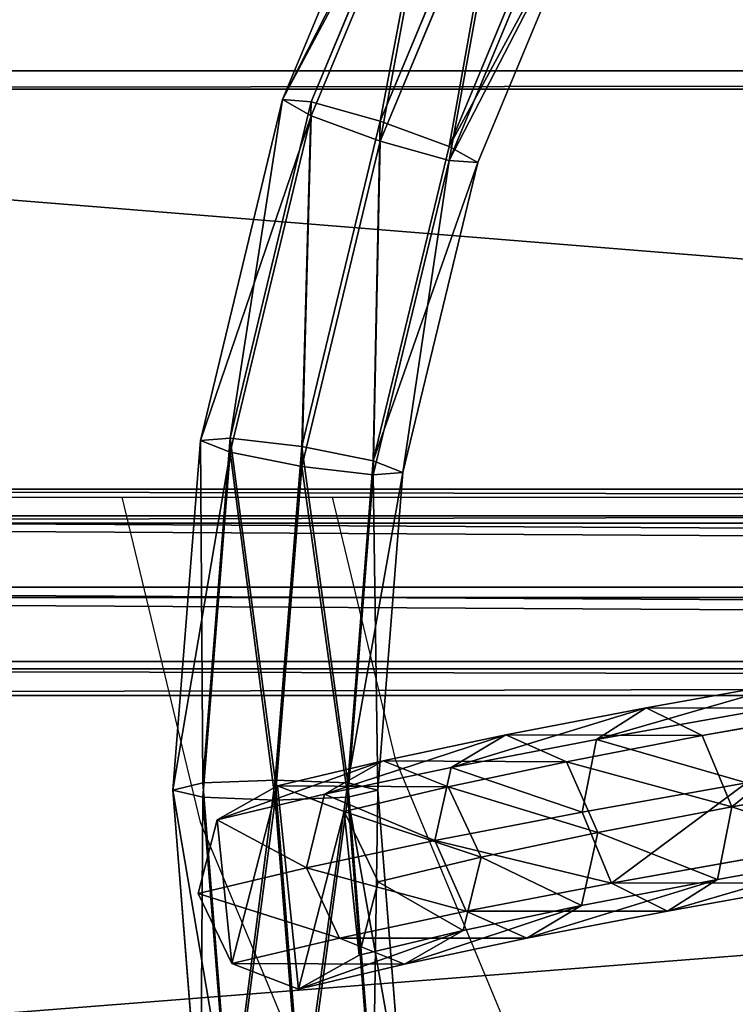
# Model space of a CAD drawing. Units: centimetres. Extents: x -437 to 438, y -262 to 288.
# Drawn here: x -190 to -178, y 9 to 25 of the extents above; entities that cross this region are included whole.
import ezdxf

# ---------------------------------------------------------------- set-up
doc = ezdxf.new("R2010")
doc.units = ezdxf.units.CM
doc.header["$LTSCALE"] = 2.54
doc.layers.get('0').update_dxf_attribs({"true_color": 0xffffff})
doc.layers.add('VP-EQ', color=7, linetype='Continuous', true_color=0x8a3492)

# ---------------------------------------------------------------- blocks, each defined once
blk = doc.blocks.new('Group_5')
at = {"color": 0}
for p, q in [((29.548, 3.727, 9.836), (26.983, 3.94, 12.351)), ((29.548, 3.727, 9.836), (26.983, 3.94, 12.351)), ((29.548, 3.727, 9.836), (28.632, 3.35, 9.021)), ((29.548, 3.727, 9.836), (28.632, 3.35, 9.021)), ((30.361, 3.13, 10.628), (29.548, 3.727, 9.836)), ((31.842, 3.554, 7.07), (29.548, 3.727, 9.836)), ((30.361, 3.13, 10.628), (29.548, 3.727, 9.836)), ((31.842, 3.554, 7.07), (29.548, 3.727, 9.836)), ((28.632, 3.35, 9.021), (26.154, 3.555, 11.451)), ((28.632, 3.35, 9.021), (26.154, 3.555, 11.451)), ((31.842, 3.554, 7.07), (30.849, 3.182, 6.348)), ((31.842, 3.554, 7.07), (30.849, 3.182, 6.348)), ((33.843, 3.421, 4.082), (31.842, 3.554, 7.07)), ((32.734, 2.95, 7.767), (31.842, 3.554, 7.07)), ((33.843, 3.421, 4.082), (31.842, 3.554, 7.07)), ((32.734, 2.95, 7.767), (31.842, 3.554, 7.07)), ((33.843, 3.421, 4.082), (32.782, 3.054, 3.461)), ((33.843, 3.421, 4.082), (32.782, 3.054, 3.461)), ((35.568, 3.329, 0.828), (33.843, 3.421, 4.082)), ((34.802, 2.813, 4.678), (33.843, 3.421, 4.082)), ((35.568, 3.329, 0.828), (33.843, 3.421, 4.082)), ((34.802, 2.813, 4.678), (33.843, 3.421, 4.082)), ((30.361, 3.13, 10.628), (27.709, 3.35, 13.229)), ((30.361, 3.13, 10.628), (27.709, 3.35, 13.229)), ((28.632, 3.35, 9.021), (28.15, 2.218, 8.66)), ((28.632, 3.35, 9.021), (28.15, 2.218, 8.66)), ((30.849, 3.182, 6.348), (28.632, 3.35, 9.021)), ((30.849, 3.182, 6.348), (28.632, 3.35, 9.021)), ((35.568, 3.329, 0.828), (34.479, 2.964, 0.261)), ((35.568, 3.329, 0.828), (34.479, 2.964, 0.261)), ((36.557, 2.72, 1.37), (35.568, 3.329, 0.828)), ((36.557, 2.72, 1.37), (35.568, 3.329, 0.828)), ((30.849, 3.182, 6.348), (30.336, 2.053, 6.025)), ((30.849, 3.182, 6.348), (30.336, 2.053, 6.025)), ((30.595, 1.907, 10.933), (30.361, 3.13, 10.628)), ((32.734, 2.95, 7.767), (30.361, 3.13, 10.628)), ((30.595, 1.907, 10.933), (30.361, 3.13, 10.628)), ((32.734, 2.95, 7.767), (30.361, 3.13, 10.628)), ((32.782, 3.054, 3.461), (30.849, 3.182, 6.348)), ((32.782, 3.054, 3.461), (30.849, 3.182, 6.348)), ((32.782, 3.054, 3.461), (32.242, 1.927, 3.179)), ((32.782, 3.054, 3.461), (32.242, 1.927, 3.179)), ((33.001, 1.725, 8.032), (32.734, 2.95, 7.767)), ((34.802, 2.813, 4.678), (32.734, 2.95, 7.767)), ((34.802, 2.813, 4.678), (32.734, 2.95, 7.767)), ((33.001, 1.725, 8.032), (32.734, 2.95, 7.767)), ((34.479, 2.964, 0.261), (32.782, 3.054, 3.461)), ((34.479, 2.964, 0.261), (32.782, 3.054, 3.461)), ((34.479, 2.964, 0.261), (33.928, 1.837)), ((34.479, 2.964, 0.261), (33.928, 1.837)), ((36.557, 2.72, 1.37), (34.802, 2.813, 4.678)), ((36.557, 2.72, 1.37), (34.802, 2.813, 4.678)), ((35.099, 1.586, 4.899), (34.802, 2.813, 4.678)), ((35.099, 1.586, 4.899), (34.802, 2.813, 4.678)), ((36.866, 1.492, 1.568), (36.557, 2.72, 1.37)), ((36.866, 1.492, 1.568), (36.557, 2.72, 1.37)), ((25.707, 2.421, 11.056), (28.15, 2.218, 8.66)), ((25.707, 2.421, 11.056), (28.15, 2.218, 8.66)), ((30.595, 1.907, 10.933), (27.906, 2.131, 13.57)), ((30.595, 1.907, 10.933), (27.906, 2.131, 13.57)), ((28.15, 2.218, 8.66), (28.384, 0.996, 8.965)), ((28.15, 2.218, 8.66), (28.384, 0.996, 8.965)), ((28.15, 2.218, 8.66), (30.336, 2.053, 6.025)), ((28.15, 2.218, 8.66), (30.336, 2.053, 6.025)), ((30.336, 2.053, 6.025), (32.242, 1.927, 3.179)), ((30.336, 2.053, 6.025), (30.604, 0.828, 6.29)), ((30.336, 2.053, 6.025), (30.604, 0.828, 6.29)), ((30.336, 2.053, 6.025), (32.242, 1.927, 3.179)), ((30.113, 0.776, 10.572), (30.595, 1.907, 10.933)), ((30.113, 0.776, 10.572), (30.595, 1.907, 10.933)), ((33.001, 1.725, 8.032), (30.595, 1.907, 10.933)), ((33.001, 1.725, 8.032), (30.595, 1.907, 10.933)), ((32.242, 1.927, 3.179), (32.538, 0.7, 3.4)), ((32.242, 1.927, 3.179), (33.928, 1.837)), ((32.242, 1.927, 3.179), (33.928, 1.837)), ((32.242, 1.927, 3.179), (32.538, 0.7, 3.4)), ((33.928, 1.837), (34.237, 0.609, 0.198)), ((33.928, 1.837), (34.237, 0.609, 0.198)), ((32.488, 0.596, 7.709), (33.001, 1.725, 8.032)), ((32.488, 0.596, 7.709), (33.001, 1.725, 8.032)), ((35.099, 1.586, 4.899), (33.001, 1.725, 8.032)), ((35.099, 1.586, 4.899), (33.001, 1.725, 8.032)), ((34.559, 0.459, 4.617), (35.099, 1.586, 4.899)), ((34.559, 0.459, 4.617), (35.099, 1.586, 4.899)), ((36.866, 1.492, 1.568), (35.099, 1.586, 4.899)), ((36.866, 1.492, 1.568), (35.099, 1.586, 4.899)), ((36.314, 0.366, 1.307), (36.866, 1.492, 1.568)), ((36.314, 0.366, 1.307), (36.866, 1.492, 1.568)), ((28.384, 0.996, 8.965), (25.904, 1.202, 11.397)), ((28.384, 0.996, 8.965), (25.904, 1.202, 11.397)), ((30.113, 0.776, 10.572), (27.459, 0.996, 13.175)), ((30.113, 0.776, 10.572), (27.459, 0.996, 13.175)), ((28.384, 0.996, 8.965), (29.198, 0.399, 9.757)), ((30.604, 0.828, 6.29), (28.384, 0.996, 8.965)), ((30.604, 0.828, 6.29), (28.384, 0.996, 8.965)), ((28.384, 0.996, 8.965), (29.198, 0.399, 9.757)), ((30.604, 0.828, 6.29), (31.495, 0.225, 6.988)), ((32.538, 0.7, 3.4), (30.604, 0.828, 6.29)), ((30.604, 0.828, 6.29), (31.495, 0.225, 6.988)), ((32.538, 0.7, 3.4), (30.604, 0.828, 6.29)), ((29.198, 0.399, 9.757), (30.113, 0.776, 10.572)), ((29.198, 0.399, 9.757), (30.113, 0.776, 10.572)), ((32.488, 0.596, 7.709), (30.113, 0.776, 10.572)), ((32.488, 0.596, 7.709), (30.113, 0.776, 10.572)), ((34.237, 0.609, 0.198), (32.538, 0.7, 3.4)), ((32.538, 0.7, 3.4), (33.498, 0.092, 3.996)), ((34.237, 0.609, 0.198), (32.538, 0.7, 3.4)), ((32.538, 0.7, 3.4), (33.498, 0.092, 3.996)), ((29.198, 0.399, 9.757), (26.63, 0.612, 12.275)), ((29.198, 0.399, 9.757), (26.63, 0.612, 12.275)), ((31.495, 0.225, 6.988), (32.488, 0.596, 7.709)), ((31.495, 0.225, 6.988), (32.488, 0.596, 7.709)), ((34.559, 0.459, 4.617), (32.488, 0.596, 7.709)), ((34.559, 0.459, 4.617), (32.488, 0.596, 7.709)), ((34.237, 0.609, 0.198), (35.225, 0, 0.74)), ((34.237, 0.609, 0.198), (35.225, 0, 0.74)), ((31.495, 0.225, 6.988), (29.198, 0.399, 9.757)), ((31.495, 0.225, 6.988), (29.198, 0.399, 9.757)), ((33.498, 0.092, 3.996), (34.559, 0.459, 4.617)), ((33.498, 0.092, 3.996), (34.559, 0.459, 4.617)), ((36.314, 0.366, 1.307), (34.559, 0.459, 4.617)), ((36.314, 0.366, 1.307), (34.559, 0.459, 4.617)), ((35.225, 0, 0.74), (36.314, 0.366, 1.307)), ((35.225, 0, 0.74), (36.314, 0.366, 1.307)), ((33.498, 0.092, 3.996), (31.495, 0.225, 6.988)), ((33.498, 0.092, 3.996), (31.495, 0.225, 6.988)), ((35.225, 0, 0.74), (33.498, 0.092, 3.996)), ((35.225, 0, 0.74), (33.498, 0.092, 3.996))]:
    blk.add_line(p, q, dxfattribs=at)
mesh = blk.add_polyface(dxfattribs=at)
corners = [(26.154, 3.555, 11.451), (29.548, 3.727, 9.836), (28.632, 3.35, 9.021), (26.983, 3.94, 12.351)]
mesh.append_faces([[corners[k] for k in face] for face in [(0, 1, 2), (1, 0, 3)]], dxfattribs={"vtx0": -1, "color": 0})
mesh = blk.add_polyface(dxfattribs=at)
corners = [(26.983, 3.94, 12.351), (30.361, 3.13, 10.628), (29.548, 3.727, 9.836), (27.709, 3.35, 13.229)]
mesh.append_faces([[corners[k] for k in face] for face in [(0, 1, 2), (1, 0, 3)]], dxfattribs={"vtx0": -1, "color": 0})
mesh = blk.add_polyface(dxfattribs=at)
corners = [(28.632, 3.35, 9.021), (31.842, 3.554, 7.07), (30.849, 3.182, 6.348), (29.548, 3.727, 9.836)]
mesh.append_faces([[corners[k] for k in face] for face in [(0, 1, 2), (1, 0, 3)]], dxfattribs={"vtx0": -1, "color": 0})
mesh = blk.add_polyface(dxfattribs=at)
corners = [(29.548, 3.727, 9.836), (32.734, 2.95, 7.767), (31.842, 3.554, 7.07), (30.361, 3.13, 10.628)]
mesh.append_faces([[corners[k] for k in face] for face in [(0, 1, 2), (1, 0, 3)]], dxfattribs={"vtx0": -1, "color": 0})
mesh = blk.add_polyface(dxfattribs=at)
corners = [(26.154, 3.555, 11.451), (28.15, 2.218, 8.66), (25.707, 2.421, 11.056), (28.632, 3.35, 9.021)]
mesh.append_faces([[corners[k] for k in face] for face in [(0, 1, 2), (1, 0, 3)]], dxfattribs={"vtx0": -1, "color": 0})
mesh = blk.add_polyface(dxfattribs=at)
corners = [(30.849, 3.182, 6.348), (33.843, 3.421, 4.082), (32.782, 3.054, 3.461), (31.842, 3.554, 7.07)]
mesh.append_faces([[corners[k] for k in face] for face in [(0, 1, 2), (1, 0, 3)]], dxfattribs={"vtx0": -1, "color": 0})
mesh = blk.add_polyface(dxfattribs=at)
corners = [(31.842, 3.554, 7.07), (34.802, 2.813, 4.678), (33.843, 3.421, 4.082), (32.734, 2.95, 7.767)]
mesh.append_faces([[corners[k] for k in face] for face in [(0, 1, 2), (1, 0, 3)]], dxfattribs={"vtx0": -1, "color": 0})
mesh = blk.add_polyface(dxfattribs=at)
corners = [(32.782, 3.054, 3.461), (35.568, 3.329, 0.828), (34.479, 2.964, 0.261), (33.843, 3.421, 4.082)]
mesh.append_faces([[corners[k] for k in face] for face in [(0, 1, 2), (1, 0, 3)]], dxfattribs={"vtx0": -1, "color": 0})
mesh = blk.add_polyface(dxfattribs=at)
corners = [(33.843, 3.421, 4.082), (36.557, 2.72, 1.37), (35.568, 3.329, 0.828), (34.802, 2.813, 4.678)]
mesh.append_faces([[corners[k] for k in face] for face in [(0, 1, 2), (1, 0, 3)]], dxfattribs={"vtx0": -1, "color": 0})
mesh = blk.add_polyface(dxfattribs=at)
corners = [(30.361, 3.13, 10.628), (27.906, 2.131, 13.57), (30.595, 1.907, 10.933), (27.709, 3.35, 13.229)]
mesh.append_faces([[corners[k] for k in face] for face in [(0, 1, 2), (1, 0, 3)]], dxfattribs={"vtx0": -1, "color": 0})
mesh = blk.add_polyface(dxfattribs=at)
corners = [(28.15, 2.218, 8.66), (30.849, 3.182, 6.348), (30.336, 2.053, 6.025), (28.632, 3.35, 9.021)]
mesh.append_faces([[corners[k] for k in face] for face in [(0, 1, 2), (1, 0, 3)]], dxfattribs={"vtx0": -1, "color": 0})
mesh = blk.add_polyface(dxfattribs=at)
corners = [(34.479, 2.964, 0.261), (34.237, 0.609, 0.198), (33.928, 1.837), (35.225, 0, 0.74), (35.568, 3.329, 0.828), (36.314, 0.366, 1.307), (36.557, 2.72, 1.37), (36.866, 1.492, 1.568)]
mesh.append_faces([[corners[k] for k in face] for face in [(0, 1, 2), (5, 6, 7)]], dxfattribs={"vtx0": -1, "color": 0})
mesh.append_faces([[corners[k] for k in face] for face in [(1, 0, 3), (3, 4, 5)]], dxfattribs={"vtx0": -1, "vtx1": -1, "color": 0})
mesh.append_faces([[corners[k] for k in face] for face in [(3, 0, 4), (5, 4, 6)]], dxfattribs={"vtx0": -1, "vtx2": -1, "color": 0})
mesh = blk.add_polyface(dxfattribs=at)
corners = [(30.336, 2.053, 6.025), (32.782, 3.054, 3.461), (32.242, 1.927, 3.179), (30.849, 3.182, 6.348)]
mesh.append_faces([[corners[k] for k in face] for face in [(0, 1, 2), (1, 0, 3)]], dxfattribs={"vtx0": -1, "color": 0})
mesh = blk.add_polyface(dxfattribs=at)
corners = [(32.734, 2.95, 7.767), (30.595, 1.907, 10.933), (33.001, 1.725, 8.032), (30.361, 3.13, 10.628)]
mesh.append_faces([[corners[k] for k in face] for face in [(0, 1, 2), (1, 0, 3)]], dxfattribs={"vtx0": -1, "color": 0})
mesh = blk.add_polyface(dxfattribs=at)
corners = [(32.242, 1.927, 3.179), (34.479, 2.964, 0.261), (33.928, 1.837), (32.782, 3.054, 3.461)]
mesh.append_faces([[corners[k] for k in face] for face in [(0, 1, 2), (1, 0, 3)]], dxfattribs={"vtx0": -1, "color": 0})
mesh = blk.add_polyface(dxfattribs=at)
corners = [(34.802, 2.813, 4.678), (33.001, 1.725, 8.032), (35.099, 1.586, 4.899), (32.734, 2.95, 7.767)]
mesh.append_faces([[corners[k] for k in face] for face in [(0, 1, 2), (1, 0, 3)]], dxfattribs={"vtx0": -1, "color": 0})
mesh = blk.add_polyface(dxfattribs=at)
corners = [(36.557, 2.72, 1.37), (35.099, 1.586, 4.899), (36.866, 1.492, 1.568), (34.802, 2.813, 4.678)]
mesh.append_faces([[corners[k] for k in face] for face in [(0, 1, 2), (1, 0, 3)]], dxfattribs={"vtx0": -1, "color": 0})
mesh = blk.add_polyface(dxfattribs=at)
corners = [(25.904, 1.202, 11.397), (28.15, 2.218, 8.66), (28.384, 0.996, 8.965), (25.707, 2.421, 11.056)]
mesh.append_faces([[corners[k] for k in face] for face in [(0, 1, 2), (1, 0, 3)]], dxfattribs={"vtx0": -1, "color": 0})
mesh = blk.add_polyface(dxfattribs=at)
corners = [(30.113, 0.776, 10.572), (27.906, 2.131, 13.57), (27.459, 0.996, 13.175), (30.595, 1.907, 10.933)]
mesh.append_faces([[corners[k] for k in face] for face in [(0, 1, 2), (1, 0, 3)]], dxfattribs={"vtx0": -1, "color": 0})
mesh = blk.add_polyface(dxfattribs=at)
corners = [(28.384, 0.996, 8.965), (30.336, 2.053, 6.025), (30.604, 0.828, 6.29), (28.15, 2.218, 8.66)]
mesh.append_faces([[corners[k] for k in face] for face in [(0, 1, 2), (1, 0, 3)]], dxfattribs={"vtx0": -1, "color": 0})
mesh = blk.add_polyface(dxfattribs=at)
corners = [(30.604, 0.828, 6.29), (32.242, 1.927, 3.179), (32.538, 0.7, 3.4), (30.336, 2.053, 6.025)]
mesh.append_faces([[corners[k] for k in face] for face in [(0, 1, 2), (1, 0, 3)]], dxfattribs={"vtx0": -1, "color": 0})
mesh = blk.add_polyface(dxfattribs=at)
corners = [(33.001, 1.725, 8.032), (30.113, 0.776, 10.572), (32.488, 0.596, 7.709), (30.595, 1.907, 10.933)]
mesh.append_faces([[corners[k] for k in face] for face in [(0, 1, 2), (1, 0, 3)]], dxfattribs={"vtx0": -1, "color": 0})
mesh = blk.add_polyface(dxfattribs=at)
corners = [(32.538, 0.7, 3.4), (33.928, 1.837), (34.237, 0.609, 0.198), (32.242, 1.927, 3.179)]
mesh.append_faces([[corners[k] for k in face] for face in [(0, 1, 2), (1, 0, 3)]], dxfattribs={"vtx0": -1, "color": 0})
mesh = blk.add_polyface(dxfattribs=at)
corners = [(35.099, 1.586, 4.899), (32.488, 0.596, 7.709), (34.559, 0.459, 4.617), (33.001, 1.725, 8.032)]
mesh.append_faces([[corners[k] for k in face] for face in [(0, 1, 2), (1, 0, 3)]], dxfattribs={"vtx0": -1, "color": 0})
mesh = blk.add_polyface(dxfattribs=at)
corners = [(36.866, 1.492, 1.568), (34.559, 0.459, 4.617), (36.314, 0.366, 1.307), (35.099, 1.586, 4.899)]
mesh.append_faces([[corners[k] for k in face] for face in [(0, 1, 2), (1, 0, 3)]], dxfattribs={"vtx0": -1, "color": 0})
mesh = blk.add_polyface(dxfattribs=at)
corners = [(29.198, 0.399, 9.757), (25.904, 1.202, 11.397), (28.384, 0.996, 8.965), (26.63, 0.612, 12.275)]
mesh.append_faces([[corners[k] for k in face] for face in [(0, 1, 2), (1, 0, 3)]], dxfattribs={"vtx0": -1, "color": 0})
mesh = blk.add_polyface(dxfattribs=at)
corners = [(30.113, 0.776, 10.572), (26.63, 0.612, 12.275), (29.198, 0.399, 9.757), (27.459, 0.996, 13.175)]
mesh.append_faces([[corners[k] for k in face] for face in [(0, 1, 2), (1, 0, 3)]], dxfattribs={"vtx0": -1, "color": 0})
mesh = blk.add_polyface(dxfattribs=at)
corners = [(31.495, 0.225, 6.988), (28.384, 0.996, 8.965), (30.604, 0.828, 6.29), (29.198, 0.399, 9.757)]
mesh.append_faces([[corners[k] for k in face] for face in [(0, 1, 2), (1, 0, 3)]], dxfattribs={"vtx0": -1, "color": 0})
mesh = blk.add_polyface(dxfattribs=at)
corners = [(33.498, 0.092, 3.996), (30.604, 0.828, 6.29), (32.538, 0.7, 3.4), (31.495, 0.225, 6.988)]
mesh.append_faces([[corners[k] for k in face] for face in [(0, 1, 2), (1, 0, 3)]], dxfattribs={"vtx0": -1, "color": 0})
mesh = blk.add_polyface(dxfattribs=at)
corners = [(32.488, 0.596, 7.709), (29.198, 0.399, 9.757), (31.495, 0.225, 6.988), (30.113, 0.776, 10.572)]
mesh.append_faces([[corners[k] for k in face] for face in [(0, 1, 2), (1, 0, 3)]], dxfattribs={"vtx0": -1, "color": 0})
mesh = blk.add_polyface(dxfattribs=at)
corners = [(35.225, 0, 0.74), (32.538, 0.7, 3.4), (34.237, 0.609, 0.198), (33.498, 0.092, 3.996)]
mesh.append_faces([[corners[k] for k in face] for face in [(0, 1, 2), (1, 0, 3)]], dxfattribs={"vtx0": -1, "color": 0})
mesh = blk.add_polyface(dxfattribs=at)
corners = [(34.559, 0.459, 4.617), (31.495, 0.225, 6.988), (33.498, 0.092, 3.996), (32.488, 0.596, 7.709)]
mesh.append_faces([[corners[k] for k in face] for face in [(0, 1, 2), (1, 0, 3)]], dxfattribs={"vtx0": -1, "color": 0})
mesh = blk.add_polyface(dxfattribs=at)
corners = [(36.314, 0.366, 1.307), (33.498, 0.092, 3.996), (35.225, 0, 0.74), (34.559, 0.459, 4.617)]
mesh.append_faces([[corners[k] for k in face] for face in [(0, 1, 2), (1, 0, 3)]], dxfattribs={"vtx0": -1, "color": 0})
blk = doc.blocks.new('Komponent_2')
at = {"color": 0}
blk.add_blockref('Group_5', (-0.475, -1.726, 10.006), dxfattribs=at)
blk = doc.blocks.new('Group_6')
at = {"color": 0}
for p, q in [((1.795, 47.779, 3.976), (3.997, 53.071, 3.458)), ((1.795, 47.779, 3.976), (3.997, 53.071, 3.458)), ((4.434, 52.965, 4.658), (2.262, 47.744, 5.17)), ((4.434, 52.965, 4.658), (2.262, 47.744, 5.17)), ((4.434, 52.733, 2.301), (2.262, 47.513, 2.813)), ((4.434, 52.733, 2.301), (2.262, 47.513, 2.813)), ((5.49, 52.477, 5.199), (3.388, 47.427, 5.694)), ((5.49, 52.477, 5.199), (3.388, 47.427, 5.694)), ((5.49, 52.15, 1.865), (3.388, 47.1, 2.36)), ((5.49, 52.15, 1.865), (3.388, 47.1, 2.36)), ((6.545, 51.894, 4.763), (4.514, 47.015, 5.241)), ((6.545, 51.894, 4.763), (4.514, 47.015, 5.241)), ((6.545, 51.663, 2.406), (4.514, 46.784, 2.884)), ((6.545, 51.663, 2.406), (4.514, 46.784, 2.884)), ((6.982, 51.557, 3.606), (4.981, 46.749, 4.077)), ((6.982, 51.557, 3.606), (4.981, 46.749, 4.077)), ((0.452, 42.21, 4.523), (1.795, 47.779, 3.976)), ((0.452, 42.21, 4.523), (1.795, 47.779, 3.976)), ((1.795, 47.779, 3.976), (2.262, 47.513, 2.813)), ((1.795, 47.779, 3.976), (2.262, 47.513, 2.813)), ((2.262, 47.744, 5.17), (1.795, 47.779, 3.976)), ((2.262, 47.744, 5.17), (1.795, 47.779, 3.976)), ((2.262, 47.744, 5.17), (0.936, 42.249, 5.709)), ((2.262, 47.744, 5.17), (0.936, 42.249, 5.709)), ((3.388, 47.427, 5.694), (2.262, 47.744, 5.17)), ((3.388, 47.427, 5.694), (2.262, 47.744, 5.17)), ((2.262, 47.513, 2.813), (0.936, 42.018, 3.351)), ((2.262, 47.513, 2.813), (0.936, 42.018, 3.351)), ((2.262, 47.513, 2.813), (3.388, 47.1, 2.36)), ((2.262, 47.513, 2.813), (3.388, 47.1, 2.36)), ((3.388, 47.427, 5.694), (2.106, 42.112, 6.215)), ((3.388, 47.427, 5.694), (2.106, 42.112, 6.215)), ((4.514, 47.015, 5.241), (3.388, 47.427, 5.694)), ((4.514, 47.015, 5.241), (3.388, 47.427, 5.694)), ((3.388, 47.1, 2.36), (2.106, 41.786, 2.881)), ((3.388, 47.1, 2.36), (2.106, 41.786, 2.881)), ((4.514, 47.015, 5.241), (3.276, 41.88, 5.745)), ((4.514, 47.015, 5.241), (3.276, 41.88, 5.745)), ((3.388, 47.1, 2.36), (4.514, 46.784, 2.884)), ((3.388, 47.1, 2.36), (4.514, 46.784, 2.884)), ((4.981, 46.749, 4.077), (4.514, 47.015, 5.241)), ((4.981, 46.749, 4.077), (4.514, 47.015, 5.241)), ((4.514, 46.784, 2.884), (3.276, 41.649, 3.387)), ((4.514, 46.784, 2.884), (3.276, 41.649, 3.387)), ((4.981, 46.749, 4.077), (3.76, 41.688, 4.574)), ((4.981, 46.749, 4.077), (3.76, 41.688, 4.574)), ((4.514, 46.784, 2.884), (4.981, 46.749, 4.077)), ((4.514, 46.784, 2.884), (4.981, 46.749, 4.077)), ((0, 36.5, 5.082), (0.452, 42.21, 4.523)), ((0, 36.5, 5.082), (0.452, 42.21, 4.523)), ((0.936, 42.249, 5.709), (0.452, 42.21, 4.523)), ((0.936, 42.249, 5.709), (0.452, 42.21, 4.523)), ((0.452, 42.21, 4.523), (0.936, 42.018, 3.351)), ((0.452, 42.21, 4.523), (0.936, 42.018, 3.351)), ((0.936, 42.249, 5.709), (0.491, 36.616, 6.261)), ((0.936, 42.249, 5.709), (0.491, 36.616, 6.261)), ((2.106, 42.112, 6.215), (0.936, 42.249, 5.709)), ((2.106, 42.112, 6.215), (0.936, 42.249, 5.709)), ((0.936, 42.018, 3.351), (0.491, 36.384, 3.904)), ((0.936, 42.018, 3.351), (0.491, 36.384, 3.904)), ((0.936, 42.018, 3.351), (2.106, 41.786, 2.881)), ((0.936, 42.018, 3.351), (2.106, 41.786, 2.881)), ((2.106, 42.112, 6.215), (1.675, 36.663, 6.749)), ((2.106, 42.112, 6.215), (1.675, 36.663, 6.749)), ((3.276, 41.88, 5.745), (2.106, 42.112, 6.215)), ((3.276, 41.88, 5.745), (2.106, 42.112, 6.215)), ((3.276, 41.88, 5.745), (2.859, 36.616, 6.261)), ((3.276, 41.88, 5.745), (2.859, 36.616, 6.261)), ((3.76, 41.688, 4.574), (3.276, 41.88, 5.745)), ((3.76, 41.688, 4.574), (3.276, 41.88, 5.745)), ((2.106, 41.786, 2.881), (1.675, 36.337, 3.415)), ((2.106, 41.786, 2.881), (1.675, 36.337, 3.415)), ((2.106, 41.786, 2.881), (3.276, 41.649, 3.387)), ((2.106, 41.786, 2.881), (3.276, 41.649, 3.387)), ((3.276, 41.649, 3.387), (3.76, 41.688, 4.574)), ((3.276, 41.649, 3.387), (3.76, 41.688, 4.574)), ((3.76, 41.688, 4.574), (3.35, 36.5, 5.082)), ((3.76, 41.688, 4.574), (3.35, 36.5, 5.082)), ((3.276, 41.649, 3.387), (2.859, 36.384, 3.904)), ((3.276, 41.649, 3.387), (2.859, 36.384, 3.904)), ((0.491, 36.616, 6.261), (0, 36.5, 5.082)), ((0.491, 36.616, 6.261), (0, 36.5, 5.082)), ((1.675, 36.663, 6.749), (0.491, 36.616, 6.261)), ((1.675, 36.663, 6.749), (0.491, 36.616, 6.261)), ((0.491, 36.616, 6.261), (0.936, 30.982, 6.814)), ((0.491, 36.616, 6.261), (0.936, 30.982, 6.814)), ((2.859, 36.616, 6.261), (1.675, 36.663, 6.749)), ((1.675, 36.663, 6.749), (2.106, 31.214, 7.284)), ((2.859, 36.616, 6.261), (1.675, 36.663, 6.749)), ((1.675, 36.663, 6.749), (2.106, 31.214, 7.284)), ((2.859, 36.616, 6.261), (3.276, 31.351, 6.777)), ((3.35, 36.5, 5.082), (2.859, 36.616, 6.261)), ((3.35, 36.5, 5.082), (2.859, 36.616, 6.261)), ((2.859, 36.616, 6.261), (3.276, 31.351, 6.777)), ((0, 36.5, 5.082), (0.491, 36.384, 3.904)), ((0.452, 30.79, 5.642), (0, 36.5, 5.082)), ((0.452, 30.79, 5.642), (0, 36.5, 5.082)), ((0, 36.5, 5.082), (0.491, 36.384, 3.904)), ((0.491, 36.384, 3.904), (0.936, 30.751, 4.456)), ((0.491, 36.384, 3.904), (1.675, 36.337, 3.415)), ((0.491, 36.384, 3.904), (0.936, 30.751, 4.456)), ((0.491, 36.384, 3.904), (1.675, 36.337, 3.415)), ((1.675, 36.337, 3.415), (2.859, 36.384, 3.904)), ((1.675, 36.337, 3.415), (2.859, 36.384, 3.904)), ((2.859, 36.384, 3.904), (3.35, 36.5, 5.082)), ((2.859, 36.384, 3.904), (3.35, 36.5, 5.082)), ((2.859, 36.384, 3.904), (3.276, 31.12, 4.42)), ((2.859, 36.384, 3.904), (3.276, 31.12, 4.42)), ((3.35, 36.5, 5.082), (3.76, 31.312, 5.591)), ((3.35, 36.5, 5.082), (3.76, 31.312, 5.591)), ((1.675, 36.337, 3.415), (2.106, 30.887, 3.95)), ((1.675, 36.337, 3.415), (2.106, 30.887, 3.95))]:
    blk.add_line(p, q, dxfattribs=at)
mesh = blk.add_polyface(dxfattribs=at)
corners = [(1.795, 47.779, 3.976), (4.434, 52.733, 2.301), (2.262, 47.513, 2.813), (3.997, 53.071, 3.458)]
mesh.append_faces([[corners[k] for k in face] for face in [(0, 1, 2), (1, 0, 3)]], dxfattribs={"vtx0": -1, "color": 0})
mesh = blk.add_polyface(dxfattribs=at)
corners = [(4.434, 52.965, 4.658), (1.795, 47.779, 3.976), (2.262, 47.744, 5.17), (3.997, 53.071, 3.458)]
mesh.append_faces([[corners[k] for k in face] for face in [(0, 1, 2), (1, 0, 3)]], dxfattribs={"vtx0": -1, "color": 0})
mesh = blk.add_polyface(dxfattribs=at)
corners = [(3.388, 47.427, 5.694), (4.434, 52.965, 4.658), (2.262, 47.744, 5.17), (5.49, 52.477, 5.199)]
mesh.append_faces([[corners[k] for k in face] for face in [(0, 1, 2), (1, 0, 3)]], dxfattribs={"vtx0": -1, "color": 0})
mesh = blk.add_polyface(dxfattribs=at)
corners = [(4.434, 52.733, 2.301), (3.388, 47.1, 2.36), (2.262, 47.513, 2.813), (5.49, 52.15, 1.865)]
mesh.append_faces([[corners[k] for k in face] for face in [(0, 1, 2), (1, 0, 3)]], dxfattribs={"vtx0": -1, "color": 0})
mesh = blk.add_polyface(dxfattribs=at)
corners = [(4.514, 47.015, 5.241), (5.49, 52.477, 5.199), (3.388, 47.427, 5.694), (6.545, 51.894, 4.763)]
mesh.append_faces([[corners[k] for k in face] for face in [(0, 1, 2), (1, 0, 3)]], dxfattribs={"vtx0": -1, "color": 0})
mesh = blk.add_polyface(dxfattribs=at)
corners = [(5.49, 52.15, 1.865), (4.514, 46.784, 2.884), (3.388, 47.1, 2.36), (6.545, 51.663, 2.406)]
mesh.append_faces([[corners[k] for k in face] for face in [(0, 1, 2), (1, 0, 3)]], dxfattribs={"vtx0": -1, "color": 0})
mesh = blk.add_polyface(dxfattribs=at)
corners = [(6.982, 51.557, 3.606), (4.514, 47.015, 5.241), (4.981, 46.749, 4.077), (6.545, 51.894, 4.763)]
mesh.append_faces([[corners[k] for k in face] for face in [(0, 1, 2), (1, 0, 3)]], dxfattribs={"vtx0": -1, "color": 0})
mesh = blk.add_polyface(dxfattribs=at)
corners = [(4.514, 46.784, 2.884), (6.982, 51.557, 3.606), (4.981, 46.749, 4.077), (6.545, 51.663, 2.406)]
mesh.append_faces([[corners[k] for k in face] for face in [(0, 1, 2), (1, 0, 3)]], dxfattribs={"vtx0": -1, "color": 0})
mesh = blk.add_polyface(dxfattribs=at)
corners = [(0.452, 42.21, 4.523), (2.262, 47.513, 2.813), (0.936, 42.018, 3.351), (1.795, 47.779, 3.976)]
mesh.append_faces([[corners[k] for k in face] for face in [(0, 1, 2), (1, 0, 3)]], dxfattribs={"vtx0": -1, "color": 0})
mesh = blk.add_polyface(dxfattribs=at)
corners = [(0.936, 42.249, 5.709), (1.795, 47.779, 3.976), (0.452, 42.21, 4.523), (2.262, 47.744, 5.17)]
mesh.append_faces([[corners[k] for k in face] for face in [(0, 1, 2), (1, 0, 3)]], dxfattribs={"vtx0": -1, "color": 0})
mesh = blk.add_polyface(dxfattribs=at)
corners = [(2.106, 42.112, 6.215), (2.262, 47.744, 5.17), (0.936, 42.249, 5.709), (3.388, 47.427, 5.694)]
mesh.append_faces([[corners[k] for k in face] for face in [(0, 1, 2), (1, 0, 3)]], dxfattribs={"vtx0": -1, "color": 0})
mesh = blk.add_polyface(dxfattribs=at)
corners = [(2.262, 47.513, 2.813), (2.106, 41.786, 2.881), (0.936, 42.018, 3.351), (3.388, 47.1, 2.36)]
mesh.append_faces([[corners[k] for k in face] for face in [(0, 1, 2), (1, 0, 3)]], dxfattribs={"vtx0": -1, "color": 0})
mesh = blk.add_polyface(dxfattribs=at)
corners = [(3.276, 41.88, 5.745), (3.388, 47.427, 5.694), (2.106, 42.112, 6.215), (4.514, 47.015, 5.241)]
mesh.append_faces([[corners[k] for k in face] for face in [(0, 1, 2), (1, 0, 3)]], dxfattribs={"vtx0": -1, "color": 0})
mesh = blk.add_polyface(dxfattribs=at)
corners = [(3.388, 47.1, 2.36), (3.276, 41.649, 3.387), (2.106, 41.786, 2.881), (4.514, 46.784, 2.884)]
mesh.append_faces([[corners[k] for k in face] for face in [(0, 1, 2), (1, 0, 3)]], dxfattribs={"vtx0": -1, "color": 0})
mesh = blk.add_polyface(dxfattribs=at)
corners = [(4.981, 46.749, 4.077), (3.276, 41.88, 5.745), (3.76, 41.688, 4.574), (4.514, 47.015, 5.241)]
mesh.append_faces([[corners[k] for k in face] for face in [(0, 1, 2), (1, 0, 3)]], dxfattribs={"vtx0": -1, "color": 0})
mesh = blk.add_polyface(dxfattribs=at)
corners = [(4.514, 46.784, 2.884), (3.76, 41.688, 4.574), (3.276, 41.649, 3.387), (4.981, 46.749, 4.077)]
mesh.append_faces([[corners[k] for k in face] for face in [(0, 1, 2), (1, 0, 3)]], dxfattribs={"vtx0": -1, "color": 0})
mesh = blk.add_polyface(dxfattribs=at)
corners = [(0.491, 36.616, 6.261), (0.452, 42.21, 4.523), (0, 36.5, 5.082), (0.936, 42.249, 5.709)]
mesh.append_faces([[corners[k] for k in face] for face in [(0, 1, 2), (1, 0, 3)]], dxfattribs={"vtx0": -1, "color": 0})
mesh = blk.add_polyface(dxfattribs=at)
corners = [(0, 36.5, 5.082), (0.936, 42.018, 3.351), (0.491, 36.384, 3.904), (0.452, 42.21, 4.523)]
mesh.append_faces([[corners[k] for k in face] for face in [(0, 1, 2), (1, 0, 3)]], dxfattribs={"vtx0": -1, "color": 0})
mesh = blk.add_polyface(dxfattribs=at)
corners = [(1.675, 36.663, 6.749), (0.936, 42.249, 5.709), (0.491, 36.616, 6.261), (2.106, 42.112, 6.215)]
mesh.append_faces([[corners[k] for k in face] for face in [(0, 1, 2), (1, 0, 3)]], dxfattribs={"vtx0": -1, "color": 0})
mesh = blk.add_polyface(dxfattribs=at)
corners = [(0.936, 42.018, 3.351), (1.675, 36.337, 3.415), (0.491, 36.384, 3.904), (2.106, 41.786, 2.881)]
mesh.append_faces([[corners[k] for k in face] for face in [(0, 1, 2), (1, 0, 3)]], dxfattribs={"vtx0": -1, "color": 0})
mesh = blk.add_polyface(dxfattribs=at)
corners = [(2.859, 36.616, 6.261), (2.106, 42.112, 6.215), (1.675, 36.663, 6.749), (3.276, 41.88, 5.745)]
mesh.append_faces([[corners[k] for k in face] for face in [(0, 1, 2), (1, 0, 3)]], dxfattribs={"vtx0": -1, "color": 0})
mesh = blk.add_polyface(dxfattribs=at)
corners = [(3.76, 41.688, 4.574), (2.859, 36.616, 6.261), (3.35, 36.5, 5.082), (3.276, 41.88, 5.745)]
mesh.append_faces([[corners[k] for k in face] for face in [(0, 1, 2), (1, 0, 3)]], dxfattribs={"vtx0": -1, "color": 0})
mesh = blk.add_polyface(dxfattribs=at)
corners = [(2.106, 41.786, 2.881), (2.859, 36.384, 3.904), (1.675, 36.337, 3.415), (3.276, 41.649, 3.387)]
mesh.append_faces([[corners[k] for k in face] for face in [(0, 1, 2), (1, 0, 3)]], dxfattribs={"vtx0": -1, "color": 0})
mesh = blk.add_polyface(dxfattribs=at)
corners = [(3.276, 41.649, 3.387), (3.35, 36.5, 5.082), (2.859, 36.384, 3.904), (3.76, 41.688, 4.574)]
mesh.append_faces([[corners[k] for k in face] for face in [(0, 1, 2), (1, 0, 3)]], dxfattribs={"vtx0": -1, "color": 0})
mesh = blk.add_polyface(dxfattribs=at)
corners = [(0.936, 30.982, 6.814), (0, 36.5, 5.082), (0.452, 30.79, 5.642), (0.491, 36.616, 6.261)]
mesh.append_faces([[corners[k] for k in face] for face in [(0, 1, 2), (1, 0, 3)]], dxfattribs={"vtx0": -1, "color": 0})
mesh = blk.add_polyface(dxfattribs=at)
corners = [(0.936, 30.982, 6.814), (1.675, 36.663, 6.749), (0.491, 36.616, 6.261), (2.106, 31.214, 7.284)]
mesh.append_faces([[corners[k] for k in face] for face in [(0, 1, 2), (1, 0, 3)]], dxfattribs={"vtx0": -1, "color": 0})
mesh = blk.add_polyface(dxfattribs=at)
corners = [(2.106, 31.214, 7.284), (2.859, 36.616, 6.261), (1.675, 36.663, 6.749), (3.276, 31.351, 6.777)]
mesh.append_faces([[corners[k] for k in face] for face in [(0, 1, 2), (1, 0, 3)]], dxfattribs={"vtx0": -1, "color": 0})
mesh = blk.add_polyface(dxfattribs=at)
corners = [(3.35, 36.5, 5.082), (3.276, 31.351, 6.777), (3.76, 31.312, 5.591), (2.859, 36.616, 6.261)]
mesh.append_faces([[corners[k] for k in face] for face in [(0, 1, 2), (1, 0, 3)]], dxfattribs={"vtx0": -1, "color": 0})
mesh = blk.add_polyface(dxfattribs=at)
corners = [(0.452, 30.79, 5.642), (0.491, 36.384, 3.904), (0.936, 30.751, 4.456), (0, 36.5, 5.082)]
mesh.append_faces([[corners[k] for k in face] for face in [(0, 1, 2), (1, 0, 3)]], dxfattribs={"vtx0": -1, "color": 0})
mesh = blk.add_polyface(dxfattribs=at)
corners = [(1.675, 36.337, 3.415), (0.936, 30.751, 4.456), (0.491, 36.384, 3.904), (2.106, 30.887, 3.95)]
mesh.append_faces([[corners[k] for k in face] for face in [(0, 1, 2), (1, 0, 3)]], dxfattribs={"vtx0": -1, "color": 0})
mesh = blk.add_polyface(dxfattribs=at)
corners = [(2.859, 36.384, 3.904), (2.106, 30.887, 3.95), (1.675, 36.337, 3.415), (3.276, 31.12, 4.42)]
mesh.append_faces([[corners[k] for k in face] for face in [(0, 1, 2), (1, 0, 3)]], dxfattribs={"vtx0": -1, "color": 0})
mesh = blk.add_polyface(dxfattribs=at)
corners = [(2.859, 36.384, 3.904), (3.76, 31.312, 5.591), (3.276, 31.12, 4.42), (3.35, 36.5, 5.082)]
mesh.append_faces([[corners[k] for k in face] for face in [(0, 1, 2), (1, 0, 3)]], dxfattribs={"vtx0": -1, "color": 0})
blk = doc.blocks.new('Komponent_4')
at = {"color": 0, "extrusion": (2.77679e-28, 0.097583, -0.995227), "zscale": -1, "rotation": 4.156388614670033e-11}
blk.add_blockref('Group_6', (-173.85, 4.124, -3.393), dxfattribs=at)
at = {"color": 0}
blk.add_blockref('Komponent_2', (137.044, 38.059, 1.675), dxfattribs=at)
blk = doc.blocks.new('Grupuj_176')
at = {"color": 0}
for p, q in [((218.564, 0.3, 2.69), (0, 0.3, 2.69)), ((218.564, 0.3, -2), (0, 0.3, -2)), ((218.564, 0.3, 2.69), (0, 0.3, 2.69)), ((218.564, 0.3, -2), (0, 0.3, -2)), ((218.564, 0, -2), (0, 0, -2)), ((218.564, 0, 2.99), (0, 0, 2.99)), ((218.564, 0, 2.99), (0, 0, 2.99)), ((218.564, 0, -2), (0, 0, -2))]:
    blk.add_line(p, q, dxfattribs=at)
mesh = blk.add_polyface(dxfattribs=at)
corners = [(218.564, 0, 2.99), (0, 17.718, 2.99), (0, 0, 2.99), (218.564, 17.718, 2.99)]
mesh.append_faces([[corners[k] for k in face] for face in [(0, 1, 2), (1, 0, 3)]], dxfattribs={"vtx0": -1, "color": 0})
mesh = blk.add_polyface(dxfattribs=at)
corners = [(218.564, 17.418, 2.69), (0, 0.3, 2.69), (0, 17.418, 2.69), (218.564, 0.3, 2.69)]
mesh.append_faces([[corners[k] for k in face] for face in [(0, 1, 2), (1, 0, 3)]], dxfattribs={"vtx0": -1, "color": 0})
mesh = blk.add_polyface(dxfattribs=at)
corners = [(218.564, 0.3, -2), (0, 0, -2), (0, 0.3, -2), (218.564, 0, -2)]
mesh.append_faces([[corners[k] for k in face] for face in [(0, 1, 2), (1, 0, 3)]], dxfattribs={"vtx0": -1, "color": 0})
mesh = blk.add_polyface(dxfattribs=at)
corners = [(0, 0.3, 2.69), (218.564, 0.3, -2), (0, 0.3, -2), (218.564, 0.3, 2.69)]
mesh.append_faces([[corners[k] for k in face] for face in [(0, 1, 2), (1, 0, 3)]], dxfattribs={"vtx0": -1, "color": 0})
mesh = blk.add_polyface(dxfattribs=at)
corners = [(218.564, 0, 2.99), (0, 0, -2), (218.564, 0, -2), (0, 0, 2.99)]
mesh.append_faces([[corners[k] for k in face] for face in [(0, 1, 2), (1, 0, 3)]], dxfattribs={"vtx0": -1, "color": 0})
blk = doc.blocks.new('Komponent_5')
at = {"color": 253, "true_color": 0xa8a8a8, "xscale": 0.9900990099009901}
blk.add_blockref('Grupuj_176', (0, 0), dxfattribs=at)
blk = doc.blocks.new('Group_8')
at = {"color": 0}
for p, q in [((215.189, 3.366, 1.598), (0, 3.366, 1.598)), ((215.189, 3.366, 1.598), (0, 3.366, 1.598)), ((215.189, 2.933, 2.813), (0, 2.933, 2.813)), ((215.189, 2.933, 2.813), (0, 2.933, 2.813)), ((215.189, 2.813, 0.433), (0, 2.813, 0.433)), ((215.189, 2.813, 0.433), (0, 2.813, 0.433)), ((215.189, 1.768, 3.366), (0, 1.768, 3.366)), ((215.189, 1.768, 3.366), (0, 1.768, 3.366)), ((215.189, 1.598), (0, 1.598)), ((215.189, 1.598), (0, 1.598)), ((215.189, 0.553, 2.933), (0, 0.553, 2.933)), ((215.189, 0.553, 2.933), (0, 0.553, 2.933)), ((215.189, 0.433, 0.553), (0, 0.433, 0.553)), ((215.189, 0.433, 0.553), (0, 0.433, 0.553)), ((215.189, 0, 1.768), (0, 0, 1.768)), ((215.189, 0, 1.768), (0, 0, 1.768))]:
    blk.add_line(p, q, dxfattribs=at)
mesh = blk.add_polyface(dxfattribs=at)
corners = [(0, 2.813, 0.433), (215.189, 3.366, 1.598), (215.189, 2.813, 0.433), (0, 3.366, 1.598)]
mesh.append_faces([[corners[k] for k in face] for face in [(0, 1, 2), (1, 0, 3)]], dxfattribs={"vtx0": -1, "color": 0})
mesh = blk.add_polyface(dxfattribs=at)
corners = [(0, 3.366, 1.598), (215.189, 2.933, 2.813), (215.189, 3.366, 1.598), (0, 2.933, 2.813)]
mesh.append_faces([[corners[k] for k in face] for face in [(0, 1, 2), (1, 0, 3)]], dxfattribs={"vtx0": -1, "color": 0})
mesh = blk.add_polyface(dxfattribs=at)
corners = [(215.189, 1.768, 3.366), (0, 2.933, 2.813), (0, 1.768, 3.366), (215.189, 2.933, 2.813)]
mesh.append_faces([[corners[k] for k in face] for face in [(0, 1, 2), (1, 0, 3)]], dxfattribs={"vtx0": -1, "color": 0})
mesh = blk.add_polyface(dxfattribs=at)
corners = [(0, 2.813, 0.433), (215.189, 1.598), (0, 1.598), (215.189, 2.813, 0.433)]
mesh.append_faces([[corners[k] for k in face] for face in [(0, 1, 2), (1, 0, 3)]], dxfattribs={"vtx0": -1, "color": 0})
mesh = blk.add_polyface(dxfattribs=at)
corners = [(215.189, 0.553, 2.933), (0, 1.768, 3.366), (0, 0.553, 2.933), (215.189, 1.768, 3.366)]
mesh.append_faces([[corners[k] for k in face] for face in [(0, 1, 2), (1, 0, 3)]], dxfattribs={"vtx0": -1, "color": 0})
mesh = blk.add_polyface(dxfattribs=at)
corners = [(0, 1.598), (215.189, 0.433, 0.553), (0, 0.433, 0.553), (215.189, 1.598)]
mesh.append_faces([[corners[k] for k in face] for face in [(0, 1, 2), (1, 0, 3)]], dxfattribs={"vtx0": -1, "color": 0})
mesh = blk.add_polyface(dxfattribs=at)
corners = [(215.189, 0.553, 2.933), (0, 0, 1.768), (215.189, 0, 1.768), (0, 0.553, 2.933)]
mesh.append_faces([[corners[k] for k in face] for face in [(0, 1, 2), (1, 0, 3)]], dxfattribs={"vtx0": -1, "color": 0})
mesh = blk.add_polyface(dxfattribs=at)
corners = [(215.189, 0, 1.768), (0, 0.433, 0.553), (215.189, 0.433, 0.553), (0, 0, 1.768)]
mesh.append_faces([[corners[k] for k in face] for face in [(0, 1, 2), (1, 0, 3)]], dxfattribs={"vtx0": -1, "color": 0})
blk = doc.blocks.new('Komponent_1')
at = {"color": 253, "true_color": 0xa8a8a8, "xscale": 0.6865801684438094, "rotation": 1.765591481231526e-10}
blk.add_blockref('Group_8', (-11.8, 2.556, 2.784), dxfattribs=at)
blk = doc.blocks.new('Grupuj_13')
at = {"color": 0, "xscale": 1.456494151683091}
blk.add_blockref('Komponent_1', (-51.43, 2.081, 224.355), dxfattribs=at)
blk = doc.blocks.new('Grupuj_20')
at = {"color": 8, "true_color": 0x6f7c7f, "extrusion": (7.36813e-29, 0.097583, 0.995227), "rotation": 180}
blk.add_blockref('Komponent_4', (11.656, 3.773, 6.945), dxfattribs=at)
at = {"color": 0, "extrusion": (0, 0, -1), "xscale": 1.01, "zscale": -1, "rotation": 180}
blk.add_blockref('Komponent_5', (27.758, 49.294, -46.902), dxfattribs=at)
at = {"color": 0, "extrusion": (0, 0, -1), "zscale": -1, "rotation": 5.997496268875092e-11}
blk.add_blockref('Grupuj_13', (-120.945, 34.457, 180.879), dxfattribs=at)
blk = doc.blocks.new('Group_3')
at = {"color": 0, "extrusion": (0, 0, -1), "zscale": -1, "rotation": 180}
blk.add_blockref('Grupuj_20', (-247.096, 80.147, 10.672), dxfattribs=at)
blk = doc.blocks.new('Grupuj_189')
at = {"color": 0}
blk.add_blockref('Group_3', (1.79, 5.989, 228.892), dxfattribs=at)
blk = doc.blocks.new('Group_31')
at = {"color": 0}
blk.add_blockref('Grupuj_189', (5.727, 7.043, -14.515), dxfattribs=at)
blk = doc.blocks.new('RB2356_')
at = {"color": 0}
for p, q in [((1149.124, 870.272), (1175.354, 870.272)), ((1175.354, 870.272), (1176.634, 864.963)), ((1175.354, 870.272), (1178.788, 870.272)), ((1178.788, 870.272), (1179.82, 865.993)), ((1178.788, 870.272), (1213.495, 870.272)), ((1179.82, 865.993), (1181.821, 861.185)), ((1176.634, 864.963), (1178.837, 859.671))]:
    blk.add_line(p, q, dxfattribs=at)
blk = doc.blocks.new('RB2356_2D')
at = {"layer": 'VP-EQ', "color": 0}
blk.add_blockref('RB2356_', (-646.203, -294.219), dxfattribs=at)

msp = doc.modelspace()

# ---------------------------------------------------------------- block references
at = {"color": 0, "rotation": 179.9999999999584}
msp.add_blockref('Group_31', (229.176, 68.473), dxfattribs=at)
at = {"layer": 'VP-EQ', "color": 0}
msp.add_blockref('RB2356_2D', (-717.613, -558.427), dxfattribs=at)

doc.saveas('drawing.dxf')
